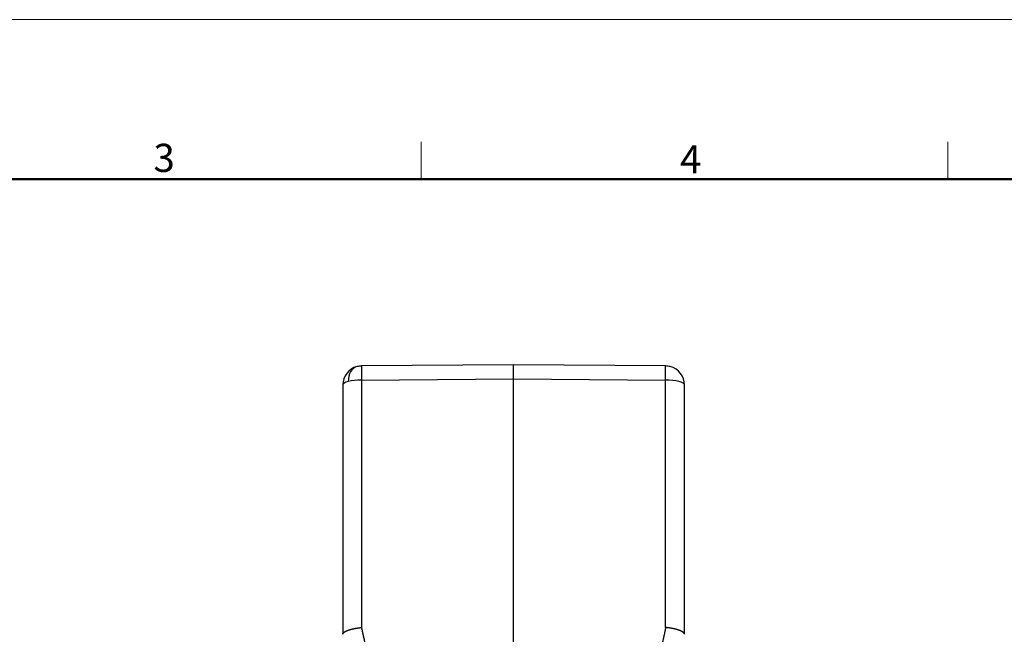
# Model space of a CAD drawing. Units: millimetres. Extents: x 1223 to 1639, y 481 to 775.
# Drawn here: x 1378 to 1508, y 694 to 775 of the extents above; entities that cross this region are included whole.
import ezdxf

# ---------------------------------------------------------------- set-up
doc = ezdxf.new("R2010")
doc.units = ezdxf.units.MM
doc.header["$LTSCALE"] = 65.395
doc.layers.add('1', color=7, linetype='CONTINUOUS', true_color=0xffffff)
doc.layers.add('Dim', color=3, linetype='CONTINUOUS', lineweight=15)
doc.layers.add('图框', color=7, linetype='CONTINUOUS', lineweight=20)
doc.styles.add('Romans字体', font='romans.shx', dxfattribs={"width": 0.75})

# ---------------------------------------------------------------- blocks, each defined once
blk = doc.blocks.new('A4图框-NEW')
at = {"layer": '图框', "color": 1, "lineweight": 18}
blk.add_line((833.413, 690.535), (1130.412, 690.535), dxfattribs=at)
at = {"layer": '图框', "color": 6}
for p, q in [((982.018, 679.035), (982.018, 675.535)), ((1031.553, 679.035), (1031.553, 675.535))]:
    blk.add_line(p, q, dxfattribs=at)
at = {"layer": '图框', "lineweight": 50}
blk.add_line((836.913, 675.535), (1126.929, 675.535), dxfattribs=at)
at = {"layer": '图框', "color": 6, "char_height": 2.652, "width": 2.55791, "attachment_point": 1, "style": 'Romans字体'}
for s, insert in [('3', (956.83, 678.86)), ('4', (1006.365, 678.731))]:
    blk.add_mtext(s, dxfattribs=dict(at, insert=insert))

msp = doc.modelspace()

# ---------------------------------------------------------------- linework, layer by layer
at = {"layer": '1', "color": 0, "linetype": 'Continuous', "lineweight": 25}
for p, q in [((1443.12, 729.11), (1423.09, 728.94)), ((1463.14, 728.94), (1443.12, 729.11)), ((1420.62, 726.44), (1420.62, 693.63)), ((1423.09, 727.08), (1443.12, 727.26)), ((1423.09, 727.08), (1423.09, 694.5)), ((1443.12, 727.26), (1463.14, 727.08)), ((1443.12, 689.46), (1443.12, 727.26)), ((1465.62, 693.63), (1465.62, 726.44))]:
    msp.add_line(p, q, dxfattribs=at)
for centre, start, end in [((1423.12, 726.44), 104.6326, 180), ((1423.12, 726.44), 90.5, 104.6326), ((1463.12, 726.44), 75.3674, 89.5), ((1463.12, 726.44), 359.9982, 75.3674)]:
    msp.add_arc(centre, 2.5, start, end, dxfattribs=at)
for centre, major_axis, ratio, start_param, end_param in [((1423.12, 726.44), (-0.63, 2.42), 0.685986, 0, 1.207124), ((1423.12, 726.44), (-0.02, 2.5), 0.006696, 0, 1.308938), ((1463.12, 726.44), (-0.02, -2.5), 0.006696, 1.832658, 3.141593), ((1423.12, 726.44), (2.5, 0), 0.258819, 2.360558, 3.141593), ((1423.12, 726.44), (2.5, 0), 0.258819, 1.579523, 2.360558), ((1463.12, 726.44), (2.5, 0), 0.258824, 0.781036, 1.562071), ((1463.12, 726.44), (2.5, 0), 0.25885, 0.000015, 0.781026)]:
    msp.add_ellipse(centre, major_axis=major_axis, ratio=ratio, start_param=start_param, end_param=end_param, dxfattribs=at)
for points, degree, knots in [([(1443.12, 728.51), (1443.12, 728.61), (1443.11, 728.69), (1443.11, 728.84), (1443.11, 728.91), (1443.11, 729.01), (1443.11, 729.05), (1443.11, 729.1), (1443.12, 729.11), (1443.12, 729.11)], 3, [0, 0, 0, 0, 0.25, 0.25, 0.5, 0.5, 0.75, 0.75, 1, 1, 1, 1]), ([(1443.12, 727.26), (1443.12, 727.38), (1443.12, 727.5), (1443.11, 727.73), (1443.11, 727.84), (1443.11, 728.05), (1443.11, 728.15), (1443.12, 728.34), (1443.12, 728.43), (1443.12, 728.51)], 3, [0, 0, 0, 0, 0.25, 0.25, 0.5, 0.5, 0.75, 0.75, 1, 1, 1, 1]), ([(1420.62, 693.63), (1420.62, 693.63), (1420.62, 693.63), (1420.62, 693.64), (1420.62, 693.65), (1420.62, 693.65), (1420.62, 693.66), (1420.62, 693.67), (1420.62, 693.67), (1420.62, 693.68), (1420.63, 693.69), (1420.63, 693.69), (1420.63, 693.7), (1420.63, 693.71), (1420.64, 693.71), (1420.64, 693.72), (1420.65, 693.73), (1420.65, 693.74), (1420.65, 693.74), (1420.66, 693.75), (1420.66, 693.76), (1420.67, 693.76), (1420.67, 693.77), (1420.68, 693.78), (1420.68, 693.78), (1420.69, 693.79), (1420.7, 693.8), (1420.7, 693.81), (1420.71, 693.81), (1420.72, 693.82), (1420.73, 693.83), (1420.73, 693.83), (1420.74, 693.84), (1420.75, 693.85), (1420.76, 693.86), (1420.77, 693.86), (1420.78, 693.87), (1420.79, 693.88), (1420.8, 693.89), (1420.81, 693.89), (1420.82, 693.9), (1420.83, 693.91), (1420.84, 693.91), (1420.85, 693.92), (1420.86, 693.93), (1420.87, 693.94), (1420.88, 693.94), (1420.89, 693.95), (1420.91, 693.96), (1420.92, 693.96), (1420.93, 693.97), (1420.94, 693.98), (1420.96, 693.99), (1420.97, 693.99), (1420.99, 694), (1421, 694.01), (1421.01, 694.02), (1421.03, 694.02), (1421.04, 694.03), (1421.06, 694.04), (1421.07, 694.04), (1421.09, 694.05), (1421.11, 694.06), (1421.12, 694.06), (1421.14, 694.07), (1421.15, 694.08), (1421.17, 694.09), (1421.19, 694.09), (1421.21, 694.1), (1421.22, 694.11), (1421.24, 694.11), (1421.26, 694.12), (1421.28, 694.13), (1421.3, 694.13), (1421.31, 694.14), (1421.33, 694.15), (1421.35, 694.16), (1421.37, 694.16), (1421.39, 694.17), (1421.41, 694.18), (1421.43, 694.18), (1421.45, 694.19), (1421.47, 694.2), (1421.5, 694.2), (1421.52, 694.21), (1421.54, 694.22), (1421.56, 694.22), (1421.59, 694.23), (1421.61, 694.24), (1421.64, 694.25), (1421.66, 694.25), (1421.69, 694.26), (1421.72, 694.27), (1421.74, 694.28), (1421.77, 694.28), (1421.8, 694.29), (1421.83, 694.3), (1421.86, 694.3), (1421.89, 694.31), (1421.92, 694.32), (1421.95, 694.33), (1421.98, 694.33), (1422.01, 694.34), (1422.05, 694.35), (1422.08, 694.35), (1422.12, 694.36), (1422.15, 694.37), (1422.19, 694.38), (1422.22, 694.38), (1422.26, 694.39), (1422.29, 694.4), (1422.33, 694.4), (1422.37, 694.41), (1422.41, 694.42), (1422.45, 694.42), (1422.49, 694.43), (1422.53, 694.43), (1422.57, 694.44), (1422.61, 694.45), (1422.65, 694.45), (1422.69, 694.46), (1422.74, 694.46), (1422.78, 694.47), (1422.82, 694.48), (1422.87, 694.48), (1422.91, 694.49), (1422.96, 694.49), (1423, 694.5), (1423.05, 694.5), (1423.08, 694.5), (1423.09, 694.5)], 3, [0, 0, 0, 0, 0.006458, 0.012924, 0.019396, 0.025875, 0.03236, 0.038853, 0.045352, 0.051858, 0.058371, 0.064891, 0.071418, 0.077951, 0.084492, 0.091039, 0.097593, 0.104154, 0.110722, 0.117297, 0.123878, 0.130467, 0.137062, 0.143665, 0.150274, 0.15689, 0.163514, 0.170144, 0.176781, 0.183425, 0.190076, 0.196734, 0.203399, 0.210071, 0.21675, 0.223436, 0.230128, 0.236828, 0.243535, 0.250249, 0.25697, 0.263698, 0.270433, 0.277175, 0.283924, 0.29068, 0.297443, 0.304213, 0.31099, 0.317774, 0.324566, 0.331364, 0.33817, 0.344982, 0.351802, 0.358629, 0.365463, 0.372303, 0.379152, 0.386007, 0.392869, 0.399739, 0.406615, 0.413499, 0.42039, 0.427288, 0.434193, 0.441105, 0.448025, 0.454951, 0.461885, 0.468826, 0.475774, 0.48273, 0.489692, 0.496662, 0.503639, 0.510478, 0.517413, 0.524446, 0.531576, 0.538804, 0.546128, 0.553549, 0.561068, 0.568684, 0.576397, 0.584207, 0.592114, 0.600119, 0.60822, 0.616419, 0.624715, 0.633108, 0.641598, 0.650186, 0.658871, 0.667653, 0.676532, 0.685508, 0.694581, 0.703752, 0.71302, 0.722385, 0.731847, 0.741407, 0.751064, 0.760818, 0.770669, 0.780617, 0.790663, 0.800805, 0.811045, 0.821382, 0.831817, 0.842348, 0.852977, 0.863703, 0.874527, 0.885447, 0.896465, 0.90758, 0.918792, 0.930102, 0.941508, 0.953012, 0.964613, 0.976312, 0.988107, 1, 1, 1, 1]), ([(1423.09, 694.5), (1423.18, 694.04), (1423.29, 693.55), (1423.39, 693.07), (1423.48, 692.71), (1423.67, 691.9), (1424, 690.79)], 2, [0, 0, 0, 0.25, 0.25, 0.5, 0.5, 1, 1, 1]), ([(1463.14, 694.5), (1463.13, 694.48), (1463.12, 694.43), (1463.11, 694.34), (1463.09, 694.24), (1463.06, 694.12), (1463.04, 693.99), (1463.01, 693.84), (1462.97, 693.68), (1462.94, 693.52), (1462.9, 693.36), (1462.87, 693.22), (1462.85, 693.1), (1462.82, 692.98), (1462.79, 692.87), (1462.77, 692.76), (1462.75, 692.67), (1462.73, 692.59), (1462.71, 692.5), (1462.68, 692.39), (1462.65, 692.27), (1462.61, 692.14), (1462.57, 691.99), (1462.52, 691.81), (1462.47, 691.6), (1462.4, 691.37), (1462.34, 691.16), (1462.29, 690.97), (1462.25, 690.85), (1462.23, 690.79)], 3, [0, 0, 0, 0, 0.01884, 0.041827, 0.068959, 0.100236, 0.135659, 0.175227, 0.218939, 0.266797, 0.305115, 0.343434, 0.381752, 0.400811, 0.441964, 0.47068, 0.488296, 0.510306, 0.535808, 0.564801, 0.597284, 0.633256, 0.672716, 0.715662, 0.781033, 0.84215, 0.899014, 0.95163, 1, 1, 1, 1]), ([(1465.62, 693.63), (1465.62, 693.63), (1465.62, 693.63), (1465.62, 693.64), (1465.62, 693.65), (1465.61, 693.65), (1465.61, 693.66), (1465.61, 693.66), (1465.61, 693.67), (1465.61, 693.68), (1465.61, 693.68), (1465.6, 693.69), (1465.6, 693.7), (1465.6, 693.7), (1465.6, 693.71), (1465.59, 693.72), (1465.59, 693.72), (1465.59, 693.73), (1465.58, 693.74), (1465.58, 693.74), (1465.57, 693.75), (1465.57, 693.76), (1465.56, 693.76), (1465.56, 693.77), (1465.55, 693.78), (1465.55, 693.78), (1465.54, 693.79), (1465.54, 693.8), (1465.53, 693.8), (1465.52, 693.81), (1465.51, 693.82), (1465.51, 693.83), (1465.5, 693.83), (1465.49, 693.84), (1465.48, 693.85), (1465.47, 693.85), (1465.47, 693.86), (1465.46, 693.87), (1465.45, 693.88), (1465.44, 693.88), (1465.43, 693.89), (1465.42, 693.9), (1465.41, 693.9), (1465.4, 693.91), (1465.39, 693.92), (1465.37, 693.93), (1465.36, 693.93), (1465.35, 693.94), (1465.34, 693.95), (1465.33, 693.96), (1465.31, 693.96), (1465.3, 693.97), (1465.29, 693.98), (1465.27, 693.99), (1465.26, 693.99), (1465.25, 694), (1465.23, 694.01), (1465.22, 694.01), (1465.2, 694.02), (1465.19, 694.03), (1465.17, 694.04), (1465.16, 694.04), (1465.14, 694.05), (1465.12, 694.06), (1465.11, 694.07), (1465.09, 694.07), (1465.07, 694.08), (1465.06, 694.09), (1465.04, 694.09), (1465.02, 694.1), (1465, 694.11), (1464.99, 694.12), (1464.97, 694.12), (1464.95, 694.13), (1464.93, 694.14), (1464.91, 694.14), (1464.9, 694.15), (1464.89, 694.15), (1464.88, 694.15), (1464.88, 694.15), (1464.87, 694.16), (1464.87, 694.16), (1464.86, 694.16), (1464.85, 694.16), (1464.85, 694.17), (1464.84, 694.17), (1464.83, 694.17), (1464.82, 694.17), (1464.81, 694.18), (1464.8, 694.18), (1464.79, 694.18), (1464.78, 694.19), (1464.76, 694.19), (1464.75, 694.2), (1464.74, 694.2), (1464.72, 694.21), (1464.7, 694.21), (1464.69, 694.22), (1464.67, 694.22), (1464.65, 694.23), (1464.63, 694.23), (1464.62, 694.24), (1464.6, 694.24), (1464.57, 694.25), (1464.55, 694.25), (1464.53, 694.26), (1464.51, 694.27), (1464.48, 694.27), (1464.46, 694.28), (1464.43, 694.29), (1464.41, 694.29), (1464.38, 694.3), (1464.35, 694.31), (1464.32, 694.31), (1464.29, 694.32), (1464.26, 694.33), (1464.23, 694.33), (1464.2, 694.34), (1464.16, 694.35), (1464.13, 694.36), (1464.09, 694.36), (1464.06, 694.37), (1464.02, 694.38), (1463.98, 694.38), (1463.94, 694.39), (1463.9, 694.4), (1463.86, 694.41), (1463.82, 694.41), (1463.78, 694.42), (1463.74, 694.43), (1463.7, 694.43), (1463.65, 694.44), (1463.61, 694.45), (1463.56, 694.45), (1463.52, 694.46), (1463.47, 694.47), (1463.43, 694.47), (1463.38, 694.48), (1463.33, 694.48), (1463.28, 694.49), (1463.24, 694.5), (1463.19, 694.5), (1463.15, 694.5), (1463.14, 694.5)], 3, [0, 0, 0, 0, 0.005984, 0.011991, 0.018022, 0.024075, 0.030152, 0.036252, 0.042375, 0.04852, 0.054688, 0.060879, 0.067091, 0.073326, 0.079582, 0.08586, 0.092159, 0.09848, 0.104822, 0.111184, 0.117568, 0.123972, 0.130396, 0.13684, 0.143303, 0.149787, 0.156289, 0.162811, 0.169351, 0.17591, 0.182487, 0.189083, 0.195695, 0.202326, 0.208973, 0.215638, 0.222318, 0.229016, 0.235729, 0.242457, 0.249202, 0.255961, 0.262734, 0.269522, 0.276325, 0.28314, 0.28997, 0.296812, 0.303666, 0.310533, 0.317412, 0.324303, 0.331204, 0.338117, 0.34504, 0.351973, 0.358915, 0.365867, 0.372828, 0.379797, 0.386775, 0.39376, 0.400752, 0.407752, 0.414758, 0.42177, 0.428787, 0.43581, 0.442838, 0.44987, 0.456906, 0.463946, 0.47099, 0.478035, 0.485084, 0.492134, 0.499186, 0.500454, 0.501929, 0.503613, 0.505506, 0.507605, 0.509913, 0.512429, 0.515153, 0.518084, 0.521223, 0.52457, 0.528123, 0.531884, 0.535852, 0.540027, 0.544409, 0.548996, 0.55379, 0.558789, 0.563993, 0.569402, 0.575015, 0.580832, 0.586852, 0.593074, 0.599497, 0.606121, 0.612944, 0.619967, 0.627187, 0.634603, 0.642214, 0.650019, 0.658017, 0.666205, 0.674582, 0.683146, 0.691895, 0.700827, 0.709941, 0.719233, 0.728701, 0.738342, 0.748155, 0.758136, 0.768281, 0.778589, 0.789055, 0.799676, 0.810449, 0.82137, 0.832434, 0.843639, 0.85498, 0.866452, 0.878052, 0.889775, 0.901615, 0.913569, 0.925632, 0.937798, 0.950062, 0.96242, 0.974866, 0.987394, 1, 1, 1, 1]), ([(1465.62, 693.63), (1465.62, 693.62), (1465.62, 693.62), (1465.62, 693.61), (1465.62, 693.61), (1465.62, 693.61)], 3, [0, 0, 0, 0, 0.337446, 0.674891, 1, 1, 1, 1])]:
    msp.add_open_spline(points, degree=degree, knots=knots, dxfattribs=at)
for points in [[(1463.14, 694.5), (1463.14, 705.36), (1463.14, 716.22), (1463.14, 727.08)], [(1420.62, 693.61), (1420.62, 693.61), (1420.62, 693.61), (1420.62, 693.62), (1420.62, 693.62), (1420.62, 693.63)]]:
    msp.add_open_spline(points, degree=3, dxfattribs=at)

# ---------------------------------------------------------------- block references
at = {"layer": 'Dim', "xscale": 1.399999999999999, "yscale": 1.399999999999999, "zscale": 1.399999999999999}
msp.add_blockref('A4图框-NEW', (56.13, -192.21), dxfattribs=at)

doc.saveas('drawing.dxf')
